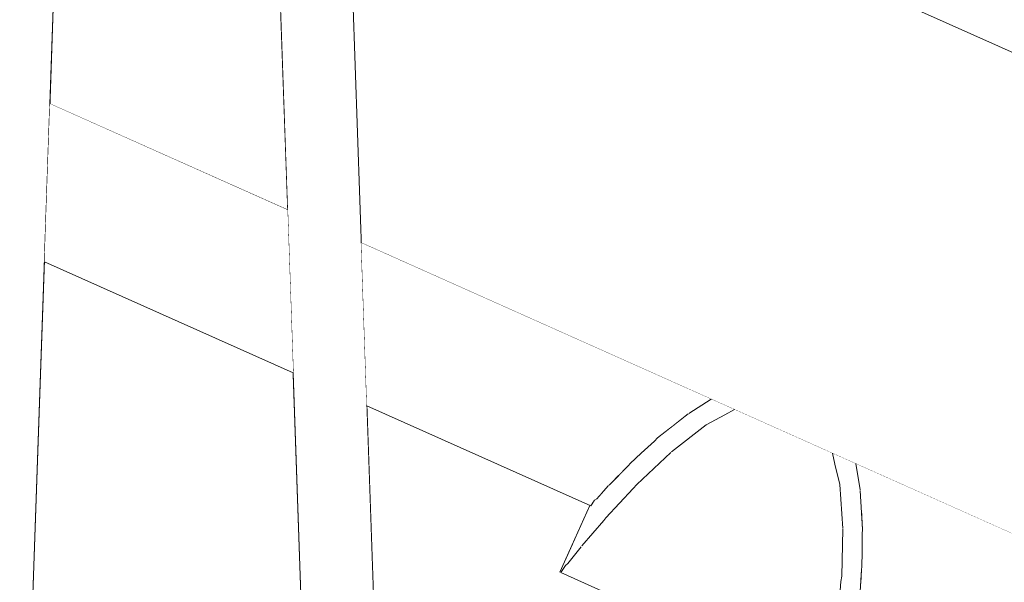
# Model space of a CAD drawing. Units: millimetres. Extents: x 5033193695 to 5033257036, y -4800 to 34800.
# Drawn here: x 5033245691 to 5033245758, y 5202 to 5240 of the extents above; entities that cross this region are included whole.
import ezdxf

# ---------------------------------------------------------------- set-up
doc = ezdxf.new("R2010")
doc.units = ezdxf.units.MM
doc.header["$MEASUREMENT"] = 0
doc.linetypes.add('Wipeout_Contour', pattern=[1000, 0, -1000])
doc.layers.add('Interior - Stair & Railing', color=7, linetype='Continuous')
doc.layers.add('Structural - Bearing', color=7, linetype='Continuous')
doc.layers.add('Interior - Stair & Railing_Pen_No__181', color=7, linetype='Continuous', lineweight=0, true_color=0xe8e8e8)

# ---------------------------------------------------------------- blocks, each defined once
blk = doc.blocks.new('Section Element_17', base_point=(5040294756.508, 0))
at = {"color": 254, "linetype": 'Wipeout_Contour', "lineweight": 0, "ltscale": 20132982805.27489}
blk.add_wipeout([(5033245664.201, 4402.142), (5033245738.87, 4368.784), (5033245709.579, 5216.154), (5033245692.604, 5223.738)], dxfattribs=at).dxf.layer = 'Structural - Bearing'
at = {"color": 254, "linetype": 'Wipeout_Contour', "lineweight": 0, "ltscale": 226496058228.208}
blk.add_wipeout([(5033245729.822, 5207.111), (5033245714.605, 5213.909), (5033245743.897, 4366.538), (5033245757.993, 4360.241), (5033245786.398, 5181.836), (5033245748.083, 5198.953), (5033245746.043, 5194.388), (5033245741.913, 5196.233), (5033245741.913, 5172.754), (5033245743.753, 5172.261), (5033245746.913, 5170.787), (5033245749.769, 5168.788), (5033245752.234, 5166.323), (5033245754.233, 5163.467), (5033245755.707, 5160.307), (5033245756.609, 5156.94), (5033245756.913, 5153.467), (5033245756.609, 5149.994), (5033245755.707, 5146.626), (5033245754.233, 5143.467), (5033245752.234, 5140.611), (5033245749.769, 5138.146), (5033245746.913, 5136.146), (5033245743.753, 5134.673), (5033245740.386, 5133.771), (5033245736.913, 5133.467), (5033245733.44, 5133.771), (5033245730.072, 5134.673), (5033245726.913, 5136.146), (5033245724.057, 5138.146), (5033245721.592, 5140.611), (5033245719.592, 5143.467), (5033245718.119, 5146.626), (5033245717.217, 5149.994), (5033245716.913, 5153.467), (5033245717.217, 5156.94), (5033245718.119, 5160.307), (5033245719.592, 5163.467), (5033245721.592, 5166.323), (5033245724.057, 5168.788), (5033245726.913, 5170.787), (5033245730.072, 5172.261), (5033245731.913, 5172.754), (5033245731.913, 5200.701), (5033245727.783, 5202.546)], dxfattribs=at).dxf.layer = 'Structural - Bearing'
blk = doc.blocks.new('Section Element_813', base_point=(5040294756.508, 0))
at = {"color": 254, "linetype": 'Wipeout_Contour', "lineweight": 0, "ltscale": 20132982804.32098}
blk.add_wipeout([(5033245694.095, 5266.882), (5033245692.976, 5234.524), (5033245709.195, 5227.279), (5033245708.041, 5260.651)], dxfattribs=at).dxf.layer = 'Interior - Stair & Railing'
at = {"color": 254, "linetype": 'Wipeout_Contour', "lineweight": 0, "ltscale": 20132983001.95809}
blk.add_wipeout([(5033245713.067, 5258.406), (5033245714.221, 5225.033), (5033245786.771, 5192.622), (5033245787.889, 5224.98)], dxfattribs=at).dxf.layer = 'Interior - Stair & Railing'
at = {"layer": 'Interior - Stair & Railing_Pen_No__181', "color": 254, "linetype": 'Continuous', "lineweight": 0, "true_color": 0xe8e8e8}
for p, q in [((5033245713.067, 5258.406), (5033245787.889, 5224.98)), ((5033245692.976, 5234.524), (5033245709.195, 5227.278)), ((5033245714.22, 5225.033), (5033245786.771, 5192.622))]:
    blk.add_line(p, q, dxfattribs=at)
blk = doc.blocks.new('Section Element_828', base_point=(5040294756.508, 0))
at = {"color": 254, "linetype": 'Wipeout_Contour', "lineweight": 0, "ltscale": 40265965407.67622}
blk.add_wipeout([(5033245650.958, 4170.369), (5033245650.958, 4163.816), (5033245655.962, 4163.816), (5033245700.664, 5456.897), (5033245700.961, 5456.878), (5033245700.961, 5463.802), (5033245695.955, 5463.802), (5033245651.238, 4170.357)], dxfattribs=at).dxf.layer = 'Interior - Stair & Railing'
at = {"color": 254, "linetype": 'Wipeout_Contour', "lineweight": 0, "ltscale": 40265965807.71548}
blk.add_wipeout([(5033245700.961, 5456.878), (5033245701.258, 5456.897), (5033245745.955, 4163.816), (5033245750.958, 4163.816), (5033245750.958, 4170.369), (5033245750.679, 4170.357), (5033245705.967, 5463.802), (5033245700.961, 5463.802)], dxfattribs=at).dxf.layer = 'Interior - Stair & Railing'
at = {"layer": 'Interior - Stair & Railing_Pen_No__181', "color": 254, "linetype": 'Continuous', "lineweight": 0, "true_color": 0xe8e8e8}
for p, q in [((5033245750.679, 4170.357), (5033245705.967, 5463.802)), ((5033245655.962, 4163.816), (5033245700.664, 5456.897)), ((5033245701.258, 5456.897), (5033245745.955, 4163.816))]:
    blk.add_line(p, q, dxfattribs=at)
blk = doc.blocks.new('Section Element_829', base_point=(5040294756.508, 0))
at = {"color": 254, "linetype": 'Wipeout_Contour', "lineweight": 0, "ltscale": 40265966197.0117}
blk.add_wipeout([(5033245749.625, 4126.29), (5033245749.625, 4119.737), (5033245754.629, 4119.737), (5033245799.331, 5412.818), (5033245799.628, 5412.799), (5033245799.628, 5419.723), (5033245794.622, 5419.723), (5033245749.904, 4126.278)], dxfattribs=at).dxf.layer = 'Interior - Stair & Railing'
blk = doc.blocks.new('Section Element_852', base_point=(5040294756.508, 0))
at = {"color": 254, "linetype": 'Wipeout_Contour', "lineweight": 0, "ltscale": 20132982804.35725}
blk.add_wipeout([(5033245692.976, 5234.524), (5033245692.87, 5231.444), (5033245709.305, 5224.102), (5033245709.195, 5227.279)], dxfattribs=at).dxf.layer = 'Interior - Stair & Railing'
at = {"color": 254, "linetype": 'Wipeout_Contour', "lineweight": 0, "ltscale": 30199474374.37986}
blk.add_wipeout([(5033245714.221, 5225.033), (5033245714.33, 5221.856), (5033245735.377, 5212.454), (5033245736.529, 5213.367), (5033245736.569, 5213.39), (5033245738.098, 5214.366)], dxfattribs=at).dxf.layer = 'Interior - Stair & Railing'
at = {"color": 254, "linetype": 'Wipeout_Contour', "lineweight": 0, "ltscale": 15099737217.58073}
blk.add_wipeout([(5033245739.032, 5213.285), (5033245739.412, 5213.779), (5033245739.28, 5213.838)], dxfattribs=at).dxf.layer = 'Interior - Stair & Railing'
at = {"color": 254, "linetype": 'Wipeout_Contour', "lineweight": 0, "ltscale": 30199474567.27274}
blk.add_wipeout([(5033245786.771, 5192.622), (5033245747.964, 5209.958), (5033245748.257, 5208.168), (5033245748.267, 5208.123), (5033245748.356, 5206.656), (5033245786.664, 5189.542)], dxfattribs=at).dxf.layer = 'Interior - Stair & Railing'
at = {"color": 254, "linetype": 'Wipeout_Contour', "lineweight": 0, "ltscale": 20132982804.36338}
blk.add_wipeout([(5033245692.87, 5231.444), (5033245692.778, 5228.785), (5033245709.4, 5221.359), (5033245709.305, 5224.102)], dxfattribs=at).dxf.layer = 'Interior - Stair & Railing'
at = {"color": 254, "linetype": 'Wipeout_Contour', "lineweight": 0, "ltscale": 30199474365.34046}
blk.add_wipeout([(5033245735.377, 5212.454), (5033245714.33, 5221.857), (5033245714.425, 5219.114), (5033245733.328, 5210.67), (5033245734.233, 5211.497), (5033245734.439, 5211.71)], dxfattribs=at).dxf.layer = 'Interior - Stair & Railing'
at = {"color": 254, "linetype": 'Wipeout_Contour', "lineweight": 0, "ltscale": 15099737218.04956}
blk.add_wipeout([(5033245739.412, 5213.779), (5033245739.032, 5213.285), (5033245739.682, 5213.659)], dxfattribs=at).dxf.layer = 'Interior - Stair & Railing'
at = {"color": 254, "linetype": 'Wipeout_Contour', "lineweight": 0, "ltscale": 30199474567.83453}
blk.add_wipeout([(5033245748.355, 5206.656), (5033245748.428, 5205.461), (5033245748.406, 5205.165), (5033245748.394, 5203.939), (5033245786.572, 5186.883), (5033245786.664, 5189.542)], dxfattribs=at).dxf.layer = 'Interior - Stair & Railing'
at = {"color": 254, "linetype": 'Wipeout_Contour', "lineweight": 0, "ltscale": 20132982804.36848}
blk.add_wipeout([(5033245692.703, 5226.628), (5033245709.476, 5219.135), (5033245709.4, 5221.359), (5033245692.778, 5228.785)], dxfattribs=at).dxf.layer = 'Interior - Stair & Railing'
at = {"color": 254, "linetype": 'Wipeout_Contour', "lineweight": 0, "ltscale": 30199474358.24422}
blk.add_wipeout([(5033245714.425, 5219.114), (5033245714.502, 5216.89), (5033245731.793, 5209.165), (5033245732.447, 5209.831), (5033245732.57, 5209.977), (5033245733.328, 5210.67)], dxfattribs=at).dxf.layer = 'Interior - Stair & Railing'
at = {"color": 254, "linetype": 'Wipeout_Contour', "lineweight": 0, "ltscale": 15099737215.01324}
blk.add_wipeout([(5033245737.759, 5212.618), (5033245738.9, 5214.008), (5033245738.466, 5214.202)], dxfattribs=at).dxf.layer = 'Interior - Stair & Railing'
at = {"color": 254, "linetype": 'Wipeout_Contour', "lineweight": 0, "ltscale": 30199474567.51484}
blk.add_wipeout([(5033245748.357, 5202.723), (5033245748.298, 5201.792), (5033245786.498, 5184.726), (5033245786.572, 5186.883), (5033245748.394, 5203.939), (5033245748.384, 5202.912)], dxfattribs=at).dxf.layer = 'Interior - Stair & Railing'
at = {"color": 254, "linetype": 'Wipeout_Contour', "lineweight": 0, "ltscale": 20132982804.3725}
blk.add_wipeout([(5033245692.704, 5226.628), (5033245692.649, 5225.039), (5033245709.533, 5217.496), (5033245709.476, 5219.135)], dxfattribs=at).dxf.layer = 'Interior - Stair & Railing'
at = {"color": 254, "linetype": 'Wipeout_Contour', "lineweight": 0, "ltscale": 30199474352.94167}
blk.add_wipeout([(5033245731.793, 5209.165), (5033245714.502, 5216.89), (5033245714.559, 5215.251), (5033245730.711, 5208.035), (5033245731.084, 5208.457), (5033245731.139, 5208.499)], dxfattribs=at).dxf.layer = 'Interior - Stair & Railing'
at = {"color": 254, "linetype": 'Wipeout_Contour', "lineweight": 0, "ltscale": 20132982954.39338}
blk.add_wipeout([(5033245738.9, 5214.008), (5033245737.759, 5212.618), (5033245739.032, 5213.285), (5033245739.28, 5213.838)], dxfattribs=at).dxf.layer = 'Interior - Stair & Railing'
at = {"color": 254, "linetype": 'Wipeout_Contour', "lineweight": 0, "ltscale": 15099737242.85489}
blk.add_wipeout([(5033245748.357, 5202.723), (5033245746.68, 5198.969), (5033245748.238, 5200.86)], dxfattribs=at).dxf.layer = 'Interior - Stair & Railing'
at = {"color": 254, "linetype": 'Wipeout_Contour', "lineweight": 0, "ltscale": 20132982804.37535}
blk.add_wipeout([(5033245692.615, 5224.066), (5033245709.568, 5216.492), (5033245709.533, 5217.496), (5033245692.649, 5225.039)], dxfattribs=at).dxf.layer = 'Interior - Stair & Railing'
at = {"color": 254, "linetype": 'Wipeout_Contour', "lineweight": 0, "ltscale": 30199474349.47697}
blk.add_wipeout([(5033245714.559, 5215.251), (5033245714.593, 5214.247), (5033245730.057, 5207.338), (5033245730.145, 5207.461), (5033245730.296, 5207.565), (5033245730.711, 5208.035)], dxfattribs=at).dxf.layer = 'Interior - Stair & Railing'
at = {"color": 254, "linetype": 'Wipeout_Contour', "lineweight": 0, "ltscale": 20132982948.05217}
blk.add_wipeout([(5033245735.395, 5210.761), (5033245738.31, 5214.272), (5033245738.098, 5214.366), (5033245736.569, 5213.39)], dxfattribs=at).dxf.layer = 'Interior - Stair & Railing'
at = {"color": 254, "linetype": 'Wipeout_Contour', "lineweight": 0, "ltscale": 15099737242.99055}
blk.add_wipeout([(5033245748.357, 5202.723), (5033245748.384, 5202.912), (5033245746.725, 5199.2)], dxfattribs=at).dxf.layer = 'Interior - Stair & Railing'
at = {"color": 254, "linetype": 'Wipeout_Contour', "lineweight": 0, "ltscale": 20132982804.37663}
blk.add_wipeout([(5033245692.604, 5223.738), (5033245709.579, 5216.154), (5033245709.568, 5216.492), (5033245692.615, 5224.066)], dxfattribs=at).dxf.layer = 'Interior - Stair & Railing'
at = {"color": 254, "linetype": 'Wipeout_Contour', "lineweight": 0, "ltscale": 20132982889.15531}
blk.add_wipeout([(5033245714.593, 5214.247), (5033245714.605, 5213.909), (5033245729.878, 5207.086), (5033245730.057, 5207.339)], dxfattribs=at).dxf.layer = 'Interior - Stair & Railing'
at = {"color": 254, "linetype": 'Wipeout_Contour', "lineweight": 0, "ltscale": 20132982949.22118}
blk.add_wipeout([(5033245738.31, 5214.272), (5033245735.395, 5210.761), (5033245737.759, 5212.618), (5033245738.466, 5214.202)], dxfattribs=at).dxf.layer = 'Interior - Stair & Railing'
at = {"color": 254, "linetype": 'Wipeout_Contour', "lineweight": 0, "ltscale": 15099737242.24424}
blk.add_wipeout([(5033245748.357, 5202.723), (5033245746.725, 5199.2), (5033245746.68, 5198.969)], dxfattribs=at).dxf.layer = 'Interior - Stair & Railing'
at = {"layer": 'Interior - Stair & Railing_Pen_No__181', "color": 254, "linetype": 'Continuous', "lineweight": 0, "true_color": 0xe8e8e8}
blk.add_line((5033245692.604, 5223.738), (5033245709.579, 5216.154), dxfattribs=at)
at = {"color": 254, "linetype": 'Wipeout_Contour', "lineweight": 0, "ltscale": 15099737207.99044}
blk.add_wipeout([(5033245735.351, 5210.73), (5033245736.569, 5213.39), (5033245736.529, 5213.367)], dxfattribs=at).dxf.layer = 'Interior - Stair & Railing'
at = {"color": 254, "linetype": 'Wipeout_Contour', "lineweight": 0, "ltscale": 15099737243.27256}
blk.add_wipeout([(5033245746.959, 5201.925), (5033245748.384, 5202.912), (5033245748.406, 5205.165)], dxfattribs=at).dxf.layer = 'Interior - Stair & Railing'
at = {"color": 254, "linetype": 'Wipeout_Contour', "lineweight": 0, "ltscale": 15099737207.78759}
blk.add_wipeout([(5033245735.351, 5210.73), (5033245735.395, 5210.761), (5033245736.569, 5213.39)], dxfattribs=at).dxf.layer = 'Interior - Stair & Railing'
at = {"color": 254, "linetype": 'Wipeout_Contour', "lineweight": 0, "ltscale": 15099737242.43533}
blk.add_wipeout([(5033245746.959, 5201.925), (5033245746.725, 5199.2), (5033245748.384, 5202.912)], dxfattribs=at).dxf.layer = 'Interior - Stair & Railing'
at = {"color": 254, "linetype": 'Wipeout_Contour', "lineweight": 0, "ltscale": 15099737204.09212}
blk.add_wipeout([(5033245734.439, 5211.71), (5033245733.02, 5208.534), (5033245736.529, 5213.367)], dxfattribs=at).dxf.layer = 'Interior - Stair & Railing'
at = {"color": 254, "linetype": 'Wipeout_Contour', "lineweight": 0, "ltscale": 15099737243.36538}
blk.add_wipeout([(5033245747.008, 5202.284), (5033245748.406, 5205.165), (5033245748.428, 5205.461)], dxfattribs=at).dxf.layer = 'Interior - Stair & Railing'
at = {"color": 254, "linetype": 'Wipeout_Contour', "lineweight": 0, "ltscale": 15099737204.74438}
blk.add_wipeout([(5033245733.02, 5208.534), (5033245735.351, 5210.73), (5033245736.529, 5213.367)], dxfattribs=at).dxf.layer = 'Interior - Stair & Railing'
at = {"color": 254, "linetype": 'Wipeout_Contour', "lineweight": 0, "ltscale": 15099737242.84728}
blk.add_wipeout([(5033245747.008, 5202.284), (5033245746.959, 5201.925), (5033245748.406, 5205.165)], dxfattribs=at).dxf.layer = 'Interior - Stair & Railing'
at = {"color": 254, "linetype": 'Wipeout_Contour', "lineweight": 0, "ltscale": 15099737201.09016}
blk.add_wipeout([(5033245732.785, 5208.257), (5033245734.439, 5211.71), (5033245734.233, 5211.497)], dxfattribs=at).dxf.layer = 'Interior - Stair & Railing'
at = {"color": 254, "linetype": 'Wipeout_Contour', "lineweight": 0, "ltscale": 15099737243.41166}
blk.add_wipeout([(5033245747.089, 5205.487), (5033245748.428, 5205.461), (5033245748.267, 5208.123)], dxfattribs=at).dxf.layer = 'Interior - Stair & Railing'
at = {"color": 254, "linetype": 'Wipeout_Contour', "lineweight": 0, "ltscale": 15099737200.61061}
blk.add_wipeout([(5033245732.785, 5208.257), (5033245733.02, 5208.534), (5033245734.439, 5211.71)], dxfattribs=at).dxf.layer = 'Interior - Stair & Railing'
at = {"color": 254, "linetype": 'Wipeout_Contour', "lineweight": 0, "ltscale": 15099737242.97627}
blk.add_wipeout([(5033245747.089, 5205.487), (5033245747.008, 5202.284), (5033245748.428, 5205.461)], dxfattribs=at).dxf.layer = 'Interior - Stair & Railing'
at = {"layer": 'Interior - Stair & Railing_Pen_No__181', "color": 254, "linetype": 'Continuous', "lineweight": 0, "true_color": 0xe8e8e8}
for p, q in [((5033245748.384, 5202.912), (5033245748.394, 5203.939)), ((5033245748.238, 5200.86), (5033245748.357, 5202.723)), ((5033245748.357, 5202.723), (5033245748.384, 5202.912))]:
    blk.add_line(p, q, dxfattribs=at)
at = {"color": 254, "linetype": 'Wipeout_Contour', "lineweight": 0, "ltscale": 15099737197.72265}
blk.add_wipeout([(5033245730.911, 5206.265), (5033245734.233, 5211.497), (5033245732.57, 5209.977)], dxfattribs=at).dxf.layer = 'Interior - Stair & Railing'
at = {"color": 254, "linetype": 'Wipeout_Contour', "lineweight": 0, "ltscale": 15099737243.12352}
blk.add_wipeout([(5033245747.083, 5205.539), (5033245748.267, 5208.123), (5033245748.257, 5208.168)], dxfattribs=at).dxf.layer = 'Interior - Stair & Railing'
at = {"color": 254, "linetype": 'Wipeout_Contour', "lineweight": 0, "ltscale": 15099737197.87338}
blk.add_wipeout([(5033245730.911, 5206.265), (5033245732.785, 5208.257), (5033245734.233, 5211.497)], dxfattribs=at).dxf.layer = 'Interior - Stair & Railing'
at = {"color": 254, "linetype": 'Wipeout_Contour', "lineweight": 0, "ltscale": 15099737242.94192}
blk.add_wipeout([(5033245747.083, 5205.539), (5033245747.089, 5205.487), (5033245748.267, 5208.123)], dxfattribs=at).dxf.layer = 'Interior - Stair & Railing'
at = {"layer": 'Interior - Stair & Railing_Pen_No__181', "color": 254, "linetype": 'Continuous', "lineweight": 0, "true_color": 0xe8e8e8}
for p, q in [((5033245734.439, 5211.71), (5033245734.233, 5211.497)), ((5033245748.394, 5203.939), (5033245748.406, 5205.165))]:
    blk.add_line(p, q, dxfattribs=at)
at = {"color": 254, "linetype": 'Wipeout_Contour', "lineweight": 0, "ltscale": 15099737195.36269}
blk.add_wipeout([(5033245732.57, 5209.977), (5033245732.447, 5209.831), (5033245730.77, 5206.077)], dxfattribs=at).dxf.layer = 'Interior - Stair & Railing'
at = {"color": 254, "linetype": 'Wipeout_Contour', "lineweight": 0, "ltscale": 20132982990.41447}
blk.add_wipeout([(5033245747.596, 5210.123), (5033245746.889, 5208.539), (5033245748.257, 5208.168), (5033245747.964, 5209.958)], dxfattribs=at).dxf.layer = 'Interior - Stair & Railing'
at = {"color": 254, "linetype": 'Wipeout_Contour', "lineweight": 0, "ltscale": 15099737194.68031}
blk.add_wipeout([(5033245732.57, 5209.977), (5033245730.77, 5206.077), (5033245730.911, 5206.265)], dxfattribs=at).dxf.layer = 'Interior - Stair & Railing'
at = {"color": 254, "linetype": 'Wipeout_Contour', "lineweight": 0, "ltscale": 15099737240.63515}
blk.add_wipeout([(5033245746.536, 5209.933), (5033245747.188, 5210.306), (5033245746.783, 5210.486)], dxfattribs=at).dxf.layer = 'Interior - Stair & Railing'
at = {"color": 254, "linetype": 'Wipeout_Contour', "lineweight": 0, "ltscale": 15099737242.59516}
blk.add_wipeout([(5033245746.889, 5208.539), (5033245747.083, 5205.539), (5033245748.257, 5208.168)], dxfattribs=at).dxf.layer = 'Interior - Stair & Railing'
at = {"layer": 'Interior - Stair & Railing_Pen_No__181', "color": 254, "linetype": 'Continuous', "lineweight": 0, "true_color": 0xe8e8e8}
for p, q in [((5033245748.257, 5208.168), (5033245747.964, 5209.958)), ((5033245748.428, 5205.461), (5033245748.267, 5208.123)), ((5033245748.406, 5205.165), (5033245748.428, 5205.461))]:
    blk.add_line(p, q, dxfattribs=at)
at = {"color": 254, "linetype": 'Wipeout_Contour', "lineweight": 0, "ltscale": 20132982988.27198}
blk.add_wipeout([(5033245747.188, 5210.306), (5033245746.536, 5209.933), (5033245746.889, 5208.539), (5033245747.596, 5210.123)], dxfattribs=at).dxf.layer = 'Interior - Stair & Railing'
at = {"color": 254, "linetype": 'Wipeout_Contour', "lineweight": 0, "ltscale": 15099737192.79046}
blk.add_wipeout([(5033245731.139, 5208.499), (5033245729.283, 5204.346), (5033245732.447, 5209.831)], dxfattribs=at).dxf.layer = 'Interior - Stair & Railing'
at = {"color": 254, "linetype": 'Wipeout_Contour', "lineweight": 0, "ltscale": 15099737239.82224}
blk.add_wipeout([(5033245746.381, 5210.666), (5033245746.536, 5209.933), (5033245746.783, 5210.486)], dxfattribs=at).dxf.layer = 'Interior - Stair & Railing'
at = {"color": 254, "linetype": 'Wipeout_Contour', "lineweight": 0, "ltscale": 15099737192.53822}
blk.add_wipeout([(5033245732.447, 5209.831), (5033245729.283, 5204.346), (5033245730.77, 5206.077)], dxfattribs=at).dxf.layer = 'Interior - Stair & Railing'
at = {"color": 254, "linetype": 'Wipeout_Contour', "lineweight": 0, "ltscale": 15099737190.98167}
blk.add_wipeout([(5033245729.222, 5204.29), (5033245731.139, 5208.499), (5033245731.084, 5208.457)], dxfattribs=at).dxf.layer = 'Interior - Stair & Railing'
at = {"color": 254, "linetype": 'Wipeout_Contour', "lineweight": 0, "ltscale": 15099737190.12061}
blk.add_wipeout([(5033245729.222, 5204.29), (5033245729.283, 5204.346), (5033245731.139, 5208.499)], dxfattribs=at).dxf.layer = 'Interior - Stair & Railing'
at = {"color": 254, "linetype": 'Wipeout_Contour', "lineweight": 0, "ltscale": 15099737189.49175}
blk.add_wipeout([(5033245731.084, 5208.457), (5033245730.296, 5207.565), (5033245728.319, 5203.138)], dxfattribs=at).dxf.layer = 'Interior - Stair & Railing'
at = {"color": 254, "linetype": 'Wipeout_Contour', "lineweight": 0, "ltscale": 15099737188.80625}
blk.add_wipeout([(5033245728.319, 5203.138), (5033245729.222, 5204.29), (5033245731.084, 5208.457)], dxfattribs=at).dxf.layer = 'Interior - Stair & Railing'
at = {"color": 254, "linetype": 'Wipeout_Contour', "lineweight": 0, "ltscale": 15099737188.17119}
blk.add_wipeout([(5033245730.296, 5207.565), (5033245730.145, 5207.461), (5033245728.152, 5202.999)], dxfattribs=at).dxf.layer = 'Interior - Stair & Railing'
at = {"color": 254, "linetype": 'Wipeout_Contour', "lineweight": 0, "ltscale": 15099737187.19647}
blk.add_wipeout([(5033245730.296, 5207.565), (5033245728.152, 5202.999), (5033245728.319, 5203.138)], dxfattribs=at).dxf.layer = 'Interior - Stair & Railing'
at = {"color": 254, "linetype": 'Wipeout_Contour', "lineweight": 0, "ltscale": 15099737187.48491}
blk.add_wipeout([(5033245729.878, 5207.086), (5033245727.838, 5202.521), (5033245730.145, 5207.461)], dxfattribs=at).dxf.layer = 'Interior - Stair & Railing'
at = {"color": 254, "linetype": 'Wipeout_Contour', "lineweight": 0, "ltscale": 15099737186.50705}
blk.add_wipeout([(5033245727.838, 5202.521), (5033245728.152, 5202.999), (5033245730.145, 5207.461)], dxfattribs=at).dxf.layer = 'Interior - Stair & Railing'
at = {"layer": 'Interior - Stair & Railing_Pen_No__181', "color": 254, "linetype": 'Continuous', "lineweight": 0, "true_color": 0xe8e8e8}
blk.add_line((5033245730.296, 5207.565), (5033245730.145, 5207.461), dxfattribs=at)
at = {"color": 254, "linetype": 'Wipeout_Contour', "lineweight": 0, "ltscale": 15099737187.01701}
blk.add_wipeout([(5033245727.783, 5202.546), (5033245729.878, 5207.086), (5033245729.822, 5207.111)], dxfattribs=at).dxf.layer = 'Interior - Stair & Railing'
at = {"color": 254, "linetype": 'Wipeout_Contour', "lineweight": 0, "ltscale": 15099737185.98008}
blk.add_wipeout([(5033245727.783, 5202.546), (5033245727.838, 5202.521), (5033245729.878, 5207.086)], dxfattribs=at).dxf.layer = 'Interior - Stair & Railing'
at = {"layer": 'Interior - Stair & Railing_Pen_No__181', "color": 254, "linetype": 'Continuous', "lineweight": 0, "true_color": 0xe8e8e8}
for p in [(5033245714.605, 5213.909), (5033245730.145, 5207.461)]:
    blk.add_line(p, (5033245729.878, 5207.086), dxfattribs=at)
at = {"color": 254, "linetype": 'Wipeout_Contour', "lineweight": 0, "ltscale": 105698160476.332}
blk.add_wipeout([(5033245727.838, 5202.521), (5033245732.437, 5200.466), (5033245732.583, 5200.462), (5033245733.083, 5200.376), (5033245733.699, 5200.22), (5033245734.413, 5199.998), (5033245735.203, 5199.716), (5033245736.045, 5199.383), (5033245736.913, 5199.01), (5033245737.781, 5198.608), (5033245738.623, 5198.188), (5033245739.413, 5197.764), (5033245740.127, 5197.348), (5033245740.743, 5196.954), (5033245741.243, 5196.593), (5033245741.389, 5196.467), (5033245745.987, 5194.413), (5033245746.135, 5194.965), (5033245746.127, 5195.183), (5033245728.319, 5203.138), (5033245728.152, 5202.999)], dxfattribs=at).dxf.layer = 'Interior - Stair & Railing'
at = {"color": 254, "linetype": 'Wipeout_Contour', "lineweight": 0, "ltscale": 30199474425.6423}
blk.add_wipeout([(5033245728.319, 5203.138), (5033245746.127, 5195.183), (5033245746.382, 5196.624), (5033245746.383, 5196.707), (5033245729.283, 5204.346), (5033245729.222, 5204.29)], dxfattribs=at).dxf.layer = 'Interior - Stair & Railing'
at = {"layer": 'Interior - Stair & Railing_Pen_No__181', "color": 254, "linetype": 'Continuous', "lineweight": 0, "true_color": 0xe8e8e8}
for p, q in [((5033245728.152, 5202.999), (5033245727.838, 5202.521)), ((5033245728.319, 5203.138), (5033245728.152, 5202.999))]:
    blk.add_line(p, q, dxfattribs=at)
at = {"color": 254, "linetype": 'Wipeout_Contour', "lineweight": 0, "ltscale": 20132982953.05853}
blk.add_wipeout([(5033245729.283, 5204.346), (5033245746.383, 5196.707), (5033245746.68, 5198.969), (5033245730.77, 5206.077)], dxfattribs=at).dxf.layer = 'Interior - Stair & Railing'
at = {"layer": 'Interior - Stair & Railing_Pen_No__181', "color": 254, "linetype": 'Continuous', "lineweight": 0, "true_color": 0xe8e8e8}
for p, q in [((5033245729.822, 5207.111), (5033245727.783, 5202.546)), ((5033245729.222, 5204.29), (5033245728.319, 5203.138))]:
    blk.add_line(p, q, dxfattribs=at)
at = {"color": 254, "linetype": 'Wipeout_Contour', "lineweight": 0, "ltscale": 30199474434.74546}
blk.add_wipeout([(5033245730.911, 5206.265), (5033245730.77, 5206.077), (5033245746.68, 5198.969), (5033245746.725, 5199.2), (5033245746.959, 5201.925), (5033245732.785, 5208.257)], dxfattribs=at).dxf.layer = 'Interior - Stair & Railing'
at = {"layer": 'Interior - Stair & Railing_Pen_No__181', "color": 254, "linetype": 'Continuous', "lineweight": 0, "true_color": 0xe8e8e8}
for p, q in [((5033245732.447, 5209.831), (5033245731.139, 5208.499)), ((5033245731.084, 5208.457), (5033245730.296, 5207.565)), ((5033245730.77, 5206.077), (5033245729.283, 5204.346)), ((5033245730.911, 5206.265), (5033245730.77, 5206.077)), ((5033245732.437, 5200.466), (5033245727.838, 5202.521))]:
    blk.add_line(p, q, dxfattribs=at)
at = {"color": 254, "linetype": 'Wipeout_Contour', "lineweight": 0, "ltscale": 40265965924.34898}
blk.add_wipeout([(5033245746.959, 5201.925), (5033245747.008, 5202.284), (5033245747.089, 5205.487), (5033245747.083, 5205.539), (5033245735.395, 5210.761), (5033245735.351, 5210.73), (5033245733.02, 5208.534), (5033245732.785, 5208.257)], dxfattribs=at).dxf.layer = 'Interior - Stair & Railing'
at = {"layer": 'Interior - Stair & Railing_Pen_No__181', "color": 254, "linetype": 'Continuous', "lineweight": 0, "true_color": 0xe8e8e8}
for p, q in [((5033245734.233, 5211.497), (5033245733.328, 5210.67)), ((5033245733.328, 5210.67), (5033245732.57, 5209.977)), ((5033245732.57, 5209.977), (5033245732.447, 5209.831)), ((5033245732.785, 5208.257), (5033245730.911, 5206.265)), ((5033245733.02, 5208.534), (5033245732.785, 5208.257)), ((5033245746.725, 5199.2), (5033245746.959, 5201.925)), ((5033245746.959, 5201.925), (5033245747.008, 5202.284))]:
    blk.add_line(p, q, dxfattribs=at)
at = {"color": 254, "linetype": 'Wipeout_Contour', "lineweight": 0, "ltscale": 30199474452.25945}
blk.add_wipeout([(5033245747.083, 5205.539), (5033245746.889, 5208.539), (5033245746.536, 5209.933), (5033245739.032, 5213.285), (5033245737.759, 5212.618), (5033245735.395, 5210.761)], dxfattribs=at).dxf.layer = 'Interior - Stair & Railing'
at = {"layer": 'Interior - Stair & Railing_Pen_No__181', "color": 254, "linetype": 'Continuous', "lineweight": 0, "true_color": 0xe8e8e8}
for p, q in [((5033245738.098, 5214.366), (5033245736.569, 5213.39)), ((5033245736.529, 5213.367), (5033245734.439, 5211.71)), ((5033245737.759, 5212.618), (5033245735.395, 5210.761)), ((5033245735.351, 5210.73), (5033245733.02, 5208.534)), ((5033245747.083, 5205.539), (5033245746.889, 5208.539)), ((5033245747.008, 5202.284), (5033245747.089, 5205.487))]:
    blk.add_line(p, q, dxfattribs=at)
at = {"color": 254, "linetype": 'Wipeout_Contour', "lineweight": 0, "ltscale": 20132982971.57563}
blk.add_wipeout([(5033245739.032, 5213.285), (5033245746.536, 5209.933), (5033245746.381, 5210.666), (5033245739.682, 5213.659)], dxfattribs=at).dxf.layer = 'Interior - Stair & Railing'
at = {"layer": 'Interior - Stair & Railing_Pen_No__181', "color": 254, "linetype": 'Continuous', "lineweight": 0, "true_color": 0xe8e8e8}
for p, q in [((5033245739.682, 5213.659), (5033245739.032, 5213.285)), ((5033245739.032, 5213.285), (5033245737.759, 5212.618)), ((5033245746.536, 5209.933), (5033245746.381, 5210.666)), ((5033245746.889, 5208.539), (5033245746.536, 5209.933))]:
    blk.add_line(p, q, dxfattribs=at)

msp = doc.modelspace()

# ---------------------------------------------------------------- block references
at = {"layer": 'Structural - Bearing', "lineweight": 0}
msp.add_blockref('Section Element_17', (5040294756.508, 0), dxfattribs=at)

# ---------------------------------------------------------------- next in the draw order: block references
at = {"layer": 'Interior - Stair & Railing', "lineweight": 0}
msp.add_blockref('Section Element_813', (5040294756.508, 0), dxfattribs=at)

# ---------------------------------------------------------------- next in the draw order: block references
msp.add_blockref('Section Element_828', (5040294756.508, 0), dxfattribs=at)

# ---------------------------------------------------------------- next in the draw order: block references
msp.add_blockref('Section Element_829', (5040294756.508, 0), dxfattribs=at)

# ---------------------------------------------------------------- next in the draw order: block references
msp.add_blockref('Section Element_852', (5040294756.508, 0), dxfattribs=at)

doc.saveas('drawing.dxf')
